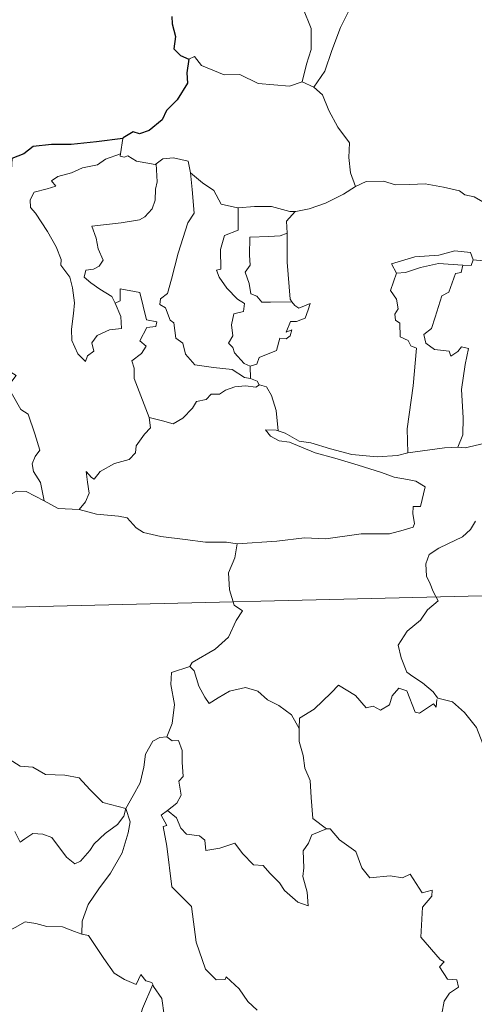
# Model space of a CAD drawing. Units: metres. Extents: x 667680 to 672207, y 4727961 to 4731040.
# Drawn here: x 668079 to 668125, y 4730043 to 4730143 of the extents above; entities that cross this region are included whole.
import ezdxf

# ---------------------------------------------------------------- set-up
doc = ezdxf.new("R2010")
doc.units = ezdxf.units.M
doc.header["$MEASUREMENT"] = 0
doc.layers.add('Nivel 63', color=7, linetype='Continuous', lineweight=0)

msp = doc.modelspace()

# ---------------------------------------------------------------- linework, layer by layer
at = {"layer": 'Nivel 63', "color": 7, "linetype": 'Continuous', "lineweight": 0}
msp.add_line((667965.13, 4730080.29, -78.73), (668494.67, 4730093.36, -78.73), dxfattribs=at)
at = {"layer": 'Nivel 63', "color": 7, "linetype": 'Continuous', "lineweight": 0, "elevation": -78.73, "flags": 128}
for points in [[(668111.73, 4730152.75), (668110.78, 4730152.31), (668109.7, 4730151.64), (668108.33, 4730151.15), (668106.09, 4730150.15), (668105.11, 4730149.45), (668105.04, 4730148.96), (668105.69, 4730147.84), (668106.54, 4730146.52), (668106.69, 4730145.42), (668107.39, 4730143.9), (668108.24, 4730141.8), (668108.25, 4730139.68), (668107.77, 4730138.19), (668107.33, 4730136.4)], [(668111.73, 4730152.75), (668112.51, 4730152.71), (668113.12, 4730152.26), (668112.95, 4730151.7), (668112.63, 4730151.17), (668112.11, 4730147.7), (668113.41, 4730146.03), (668112.36, 4730144.22), (668111.2, 4730141.89), (668110.35, 4730139.57), (668109.64, 4730137.47), (668108.52, 4730135.85)], [(668095.83, 4730138.69), (668096.42, 4730138.95), (668097.13, 4730138.05), (668099.43, 4730137.12), (668100.99, 4730137.14), (668102.87, 4730136.21), (668106.04, 4730135.96), (668107.33, 4730136.4)], [(668095.83, 4730138.69), (668096.42, 4730138.95), (668097.13, 4730138.05), (668099.43, 4730137.12), (668100.99, 4730137.14), (668102.87, 4730136.21), (668106.04, 4730135.96), (668107.33, 4730136.4)], [(668107.33, 4730136.4), (668108.52, 4730135.85)], [(668107.33, 4730136.4), (668108.52, 4730135.85)], [(668108.52, 4730135.85), (668109.38, 4730135.09), (668110.02, 4730133.48), (668110.93, 4730131.78), (668112.14, 4730130.19), (668112.06, 4730128.73), (668112.22, 4730127.15), (668112.73, 4730125.77)], [(668108.52, 4730135.85), (668109.38, 4730135.09), (668110.02, 4730133.48), (668110.93, 4730131.78), (668112.14, 4730130.19), (668112.06, 4730128.73), (668112.22, 4730127.15), (668112.73, 4730125.77)], [(668089.15, 4730130.63), (668088.89, 4730129.08)], [(668089.15, 4730130.63), (668088.89, 4730129.08)], [(668088.36, 4730113.94), (668088.93, 4730112.58), (668089, 4730111.38), (668087.77, 4730111.23), (668086.54, 4730110.66), (668086, 4730109.9), (668086.18, 4730109.05), (668085.55, 4730108.59), (668085.36, 4730108.01), (668084.56, 4730108.79), (668083.97, 4730110.13), (668083.94, 4730111.29), (668084.12, 4730112.9), (668084.24, 4730113.96), (668084.04, 4730115.5), (668083.77, 4730116.57), (668082.86, 4730117.79), (668082.87, 4730118.37), (668082.36, 4730119.66), (668081.48, 4730121.19), (668080.27, 4730123.08), (668079.76, 4730123.63), (668079.72, 4730124.41), (668080.14, 4730125.2), (668081.45, 4730125.53), (668082.34, 4730125.8), (668081.89, 4730126.35), (668082.54, 4730126.8), (668083.93, 4730127.16), (668085.04, 4730127.66), (668086.55, 4730127.96), (668087.38, 4730128.54), (668088.89, 4730129.08)], [(668088.36, 4730113.94), (668088.93, 4730112.58), (668089, 4730111.38), (668087.77, 4730111.23), (668086.54, 4730110.66), (668086, 4730109.9), (668086.18, 4730109.05), (668085.55, 4730108.59), (668085.36, 4730108.01), (668084.56, 4730108.79), (668083.97, 4730110.13), (668083.94, 4730111.29), (668084.12, 4730112.9), (668084.24, 4730113.96), (668084.04, 4730115.5), (668083.77, 4730116.57), (668082.86, 4730117.79), (668082.87, 4730118.37), (668082.36, 4730119.66), (668081.48, 4730121.19), (668080.27, 4730123.08), (668079.76, 4730123.63), (668079.72, 4730124.41), (668080.14, 4730125.2), (668081.45, 4730125.53), (668082.34, 4730125.8), (668081.89, 4730126.35), (668082.54, 4730126.8), (668083.93, 4730127.16), (668085.04, 4730127.66), (668086.55, 4730127.96), (668087.38, 4730128.54), (668088.89, 4730129.08)], [(668088.89, 4730129.08), (668088.85, 4730128.84), (668089.27, 4730128.75), (668089.63, 4730128.9), (668090.52, 4730128.34), (668092.41, 4730127.99), (668092.53, 4730128.07)], [(668088.89, 4730129.08), (668088.85, 4730128.84), (668089.27, 4730128.75), (668089.63, 4730128.9), (668090.52, 4730128.34), (668092.41, 4730127.99), (668092.53, 4730128.07)], [(668092.53, 4730128.07), (668093.2, 4730128.57), (668094.26, 4730128.67), (668095.75, 4730128.33), (668096.01, 4730127.17)], [(668092.53, 4730128.07), (668093.2, 4730128.57), (668094.26, 4730128.67), (668095.75, 4730128.33), (668096.01, 4730127.17)], [(668092.53, 4730128.07), (668092.6, 4730126.23), (668092.46, 4730125.49), (668092.4, 4730124.38), (668092.12, 4730123.52), (668091.36, 4730122.7), (668090.81, 4730122.4), (668088.96, 4730122.08), (668085.99, 4730121.75), (668086.44, 4730120.54), (668086.62, 4730119.44), (668087.13, 4730118.31), (668086.73, 4730117.68), (668086.15, 4730117.37), (668085.38, 4730117.27), (668085.21, 4730116.58), (668085.87, 4730116), (668086.8, 4730115.36), (668088.02, 4730114.61), (668088.36, 4730113.94)], [(668092.53, 4730128.07), (668092.6, 4730126.23), (668092.46, 4730125.49), (668092.4, 4730124.38), (668092.12, 4730123.52), (668091.36, 4730122.7), (668090.81, 4730122.4), (668088.96, 4730122.08), (668085.99, 4730121.75), (668086.44, 4730120.54), (668086.62, 4730119.44), (668087.13, 4730118.31), (668086.73, 4730117.68), (668086.15, 4730117.37), (668085.38, 4730117.27), (668085.21, 4730116.58), (668085.87, 4730116), (668086.8, 4730115.36), (668088.02, 4730114.61), (668088.36, 4730113.94)], [(668096.01, 4730127.17), (668096.18, 4730125.46), (668096.38, 4730123.06), (668095.72, 4730122.07), (668094.74, 4730119.02), (668094.08, 4730116.38), (668093.66, 4730114.93), (668092.95, 4730114.39), (668092.9, 4730113.79), (668093.45, 4730113.45), (668093.94, 4730112.22), (668094.31, 4730111.95), (668094.51, 4730110.37), (668095.22, 4730109.89), (668095.49, 4730108.76), (668096.44, 4730107.68), (668098.34, 4730107.39), (668100.23, 4730107.19), (668101.49, 4730106.4), (668102.07, 4730106.28)], [(668096.01, 4730127.17), (668096.18, 4730125.46), (668096.38, 4730123.06), (668095.72, 4730122.07), (668094.74, 4730119.02), (668094.08, 4730116.38), (668093.66, 4730114.93), (668092.95, 4730114.39), (668092.9, 4730113.79), (668093.45, 4730113.45), (668093.94, 4730112.22), (668094.31, 4730111.95), (668094.51, 4730110.37), (668095.22, 4730109.89), (668095.49, 4730108.76), (668096.44, 4730107.68), (668098.34, 4730107.39), (668100.23, 4730107.19), (668101.49, 4730106.4), (668102.07, 4730106.28)], [(668096.01, 4730127.17), (668097.2, 4730126.14), (668098.36, 4730125.35), (668099.11, 4730123.97), (668100.76, 4730123.61), (668100.82, 4730123.61)], [(668096.01, 4730127.17), (668097.2, 4730126.14), (668098.36, 4730125.35), (668099.11, 4730123.97), (668100.76, 4730123.61), (668100.82, 4730123.61)], [(668106.61, 4730123.23), (668106.69, 4730123.24), (668108.05, 4730123.51), (668109.71, 4730124.09), (668111.53, 4730124.98), (668112.73, 4730125.77)], [(668106.61, 4730123.23), (668106.69, 4730123.24), (668108.05, 4730123.51), (668109.71, 4730124.09), (668111.53, 4730124.98), (668112.73, 4730125.77)], [(668112.73, 4730125.77), (668113.82, 4730126.27), (668115.58, 4730126.32), (668116.79, 4730125.95), (668118.25, 4730125.98), (668119.79, 4730126.04), (668121.66, 4730125.69), (668123.29, 4730125.33), (668123.82, 4730124.92), (668124.76, 4730124.74), (668126.31, 4730123.84), (668127.79, 4730122.96), (668129.77, 4730122.19), (668128.82, 4730120.8), (668129.68, 4730120.16), (668130.59, 4730119.65), (668129.97, 4730117.19)], [(668112.73, 4730125.77), (668113.82, 4730126.27), (668115.58, 4730126.32), (668116.79, 4730125.95), (668118.25, 4730125.98), (668119.79, 4730126.04), (668121.66, 4730125.69), (668123.29, 4730125.33), (668123.82, 4730124.92), (668124.76, 4730124.74), (668126.31, 4730123.84), (668127.79, 4730122.96), (668129.77, 4730122.19), (668128.82, 4730120.8), (668129.68, 4730120.16), (668130.59, 4730119.65), (668129.97, 4730117.19)], [(668100.82, 4730123.61), (668100.82, 4730121.35), (668099.45, 4730120.8), (668099.03, 4730119.37), (668099.06, 4730117.39), (668098.62, 4730117.28), (668098.9, 4730116.58), (668099.7, 4730115.46), (668100.75, 4730114.35), (668101.46, 4730113.9), (668101.38, 4730113.08), (668100.39, 4730112.86), (668100.16, 4730111.75), (668100.28, 4730110.61), (668099.86, 4730109.86), (668100.29, 4730109.43), (668100.47, 4730108.9), (668101.43, 4730107.82), (668102.06, 4730107.54)], [(668100.82, 4730123.61), (668100.82, 4730121.35), (668099.45, 4730120.8), (668099.03, 4730119.37), (668099.06, 4730117.39), (668098.62, 4730117.28), (668098.9, 4730116.58), (668099.7, 4730115.46), (668100.75, 4730114.35), (668101.46, 4730113.9), (668101.38, 4730113.08), (668100.39, 4730112.86), (668100.16, 4730111.75), (668100.28, 4730110.61), (668099.86, 4730109.86), (668100.29, 4730109.43), (668100.47, 4730108.9), (668101.43, 4730107.82), (668102.06, 4730107.54)], [(668100.82, 4730123.61), (668102.5, 4730123.73), (668104.22, 4730123.74), (668106.06, 4730123.22), (668106.61, 4730123.23)], [(668100.82, 4730123.61), (668102.5, 4730123.73), (668104.22, 4730123.74), (668106.06, 4730123.22), (668106.61, 4730123.23)], [(668106.61, 4730123.23), (668105.74, 4730122.27), (668105.79, 4730121.03)], [(668106.61, 4730123.23), (668105.74, 4730122.27), (668105.79, 4730121.03)], [(668105.79, 4730121.03), (668105.08, 4730120.78), (668103.94, 4730120.71), (668102.02, 4730120.62), (668101.98, 4730118.82), (668102.05, 4730117.78), (668101.55, 4730117.07), (668101.95, 4730115.94), (668102.12, 4730114.88), (668102.73, 4730114.66), (668103.24, 4730114.05), (668104.1, 4730114.05), (668106.28, 4730114.08)], [(668105.79, 4730121.03), (668105.08, 4730120.78), (668103.94, 4730120.71), (668102.02, 4730120.62), (668101.98, 4730118.82), (668102.05, 4730117.78), (668101.55, 4730117.07), (668101.95, 4730115.94), (668102.12, 4730114.88), (668102.73, 4730114.66), (668103.24, 4730114.05), (668104.1, 4730114.05), (668106.28, 4730114.08)], [(668105.79, 4730121.03), (668105.79, 4730120.91), (668105.82, 4730118.09), (668106.11, 4730114.34), (668106.28, 4730114.08)], [(668105.79, 4730121.03), (668105.79, 4730120.91), (668105.82, 4730118.09), (668106.11, 4730114.34), (668106.28, 4730114.08)], [(668124.66, 4730118.32), (668124.42, 4730119.09), (668122.82, 4730119.25), (668121.19, 4730118.79), (668118.77, 4730118.65), (668116.39, 4730117.93), (668116.89, 4730116.97)], [(668124.66, 4730118.32), (668124.42, 4730119.09), (668122.82, 4730119.25), (668121.19, 4730118.79), (668118.77, 4730118.65), (668116.39, 4730117.93), (668116.89, 4730116.97)], [(668072.49, 4730118.23), (668072.43, 4730118.17), (668072.84, 4730116.78), (668073.97, 4730115.09), (668074.2, 4730113.01), (668074.35, 4730110.97), (668075.1, 4730109.51), (668076.09, 4730109.3), (668077.23, 4730108.35), (668077.77, 4730106.94), (668078.3, 4730106.61), (668077.77, 4730105.88), (668077.8, 4730104.88), (668078.78, 4730103.16), (668079.53, 4730102.66), (668080.22, 4730100.68), (668080.7, 4730099.03), (668080.24, 4730098.38), (668079.92, 4730097.63), (668080.06, 4730096.87), (668080.77, 4730095.75), (668081.15, 4730093.88)], [(668072.49, 4730118.23), (668072.43, 4730118.17), (668072.84, 4730116.78), (668073.97, 4730115.09), (668074.2, 4730113.01), (668074.35, 4730110.97), (668075.1, 4730109.51), (668076.09, 4730109.3), (668077.23, 4730108.35), (668077.77, 4730106.94), (668078.3, 4730106.61), (668077.77, 4730105.88), (668077.8, 4730104.88), (668078.78, 4730103.16), (668079.53, 4730102.66), (668080.22, 4730100.68), (668080.7, 4730099.03), (668080.24, 4730098.38), (668079.92, 4730097.63), (668080.06, 4730096.87), (668080.77, 4730095.75), (668081.15, 4730093.88)], [(668116.89, 4730116.97), (668117.81, 4730117.03), (668119.34, 4730117.57), (668121.15, 4730117.95), (668123.61, 4730117.79)], [(668116.89, 4730116.97), (668117.81, 4730117.03), (668119.34, 4730117.57), (668121.15, 4730117.95), (668123.61, 4730117.79)], [(668123.61, 4730117.79), (668123.45, 4730117.03), (668122.89, 4730116.95), (668122.2, 4730115.06), (668121.51, 4730114.68), (668120.82, 4730112.5), (668120.45, 4730111.35), (668119.67, 4730110.77), (668119.87, 4730109.88), (668120.76, 4730109.24), (668122.23, 4730109.08), (668122.4, 4730108.54), (668123.11, 4730109.02), (668123.5, 4730109.49), (668124.2, 4730109.32), (668123.86, 4730107.72), (668123.49, 4730105.19), (668123.66, 4730102.29), (668123.62, 4730100.59), (668123.13, 4730099.33)], [(668123.61, 4730117.79), (668123.45, 4730117.03), (668122.89, 4730116.95), (668122.2, 4730115.06), (668121.51, 4730114.68), (668120.82, 4730112.5), (668120.45, 4730111.35), (668119.67, 4730110.77), (668119.87, 4730109.88), (668120.76, 4730109.24), (668122.23, 4730109.08), (668122.4, 4730108.54), (668123.11, 4730109.02), (668123.5, 4730109.49), (668124.2, 4730109.32), (668123.86, 4730107.72), (668123.49, 4730105.19), (668123.66, 4730102.29), (668123.62, 4730100.59), (668123.13, 4730099.33)], [(668124.66, 4730118.32), (668124.46, 4730117.77), (668123.61, 4730117.79)], [(668124.66, 4730118.32), (668124.46, 4730117.77), (668123.61, 4730117.79)], [(668129.97, 4730117.19), (668129.91, 4730117.19), (668127.49, 4730118.05), (668124.66, 4730118.32)], [(668129.97, 4730117.19), (668129.91, 4730117.19), (668127.49, 4730118.05), (668124.66, 4730118.32)], [(668116.89, 4730116.97), (668116.28, 4730115.21), (668116.88, 4730114.35), (668117.08, 4730113.37), (668116.73, 4730112.82), (668116.81, 4730112.22), (668117.22, 4730111.91), (668117.27, 4730110.51), (668118.08, 4730110.15), (668118.35, 4730109.6), (668118.94, 4730109.37), (668118.6, 4730105.54), (668117.98, 4730101.19), (668118.04, 4730098.75)], [(668116.89, 4730116.97), (668116.28, 4730115.21), (668116.88, 4730114.35), (668117.08, 4730113.37), (668116.73, 4730112.82), (668116.81, 4730112.22), (668117.22, 4730111.91), (668117.27, 4730110.51), (668118.08, 4730110.15), (668118.35, 4730109.6), (668118.94, 4730109.37), (668118.6, 4730105.54), (668117.98, 4730101.19), (668118.04, 4730098.75)], [(668091.81, 4730102.32), (668090.29, 4730106.29), (668090.28, 4730107.35), (668090.06, 4730108.08), (668091.03, 4730108.83), (668091.51, 4730109.56), (668090.87, 4730110.12), (668091.56, 4730111.46), (668092.48, 4730111.56), (668092.59, 4730112.03), (668091.52, 4730112.24), (668090.87, 4730115.02), (668088.86, 4730115.39), (668088.87, 4730114.17), (668088.36, 4730113.94)], [(668091.81, 4730102.32), (668090.29, 4730106.29), (668090.28, 4730107.35), (668090.06, 4730108.08), (668091.03, 4730108.83), (668091.51, 4730109.56), (668090.87, 4730110.12), (668091.56, 4730111.46), (668092.48, 4730111.56), (668092.59, 4730112.03), (668091.52, 4730112.24), (668090.87, 4730115.02), (668088.86, 4730115.39), (668088.87, 4730114.17), (668088.36, 4730113.94)], [(668106.28, 4730114.08), (668106.57, 4730113.71), (668106.98, 4730113.42), (668108.15, 4730113.91), (668107.94, 4730113.26), (668107.64, 4730112.4), (668106.75, 4730112.07), (668106.13, 4730112.06), (668105.72, 4730110.99), (668106.27, 4730111.22), (668106.11, 4730110.62), (668105.71, 4730110.33), (668105.05, 4730110.37), (668104.72, 4730109.12), (668102.98, 4730108.42), (668102.74, 4730107.73), (668102.06, 4730107.54)], [(668106.28, 4730114.08), (668106.57, 4730113.71), (668106.98, 4730113.42), (668108.15, 4730113.91), (668107.94, 4730113.26), (668107.64, 4730112.4), (668106.75, 4730112.07), (668106.13, 4730112.06), (668105.72, 4730110.99), (668106.27, 4730111.22), (668106.11, 4730110.62), (668105.71, 4730110.33), (668105.05, 4730110.37), (668104.72, 4730109.12), (668102.98, 4730108.42), (668102.74, 4730107.73), (668102.06, 4730107.54)], [(668102.06, 4730107.54), (668102.07, 4730106.28)], [(668102.06, 4730107.54), (668102.07, 4730106.28)], [(668102.99, 4730105.64), (668102.61, 4730105.41), (668101.59, 4730105.55), (668100.49, 4730105.46), (668099.56, 4730105.12), (668098.95, 4730104.7), (668098.11, 4730104.7), (668097.58, 4730104.17), (668096.61, 4730103.96), (668096.2, 4730103.27), (668095.23, 4730102.27), (668094.24, 4730101.7), (668093.16, 4730101.98), (668091.81, 4730102.32)], [(668102.99, 4730105.64), (668102.61, 4730105.41), (668101.59, 4730105.55), (668100.49, 4730105.46), (668099.56, 4730105.12), (668098.95, 4730104.7), (668098.11, 4730104.7), (668097.58, 4730104.17), (668096.61, 4730103.96), (668096.2, 4730103.27), (668095.23, 4730102.27), (668094.24, 4730101.7), (668093.16, 4730101.98), (668091.81, 4730102.32)], [(668102.07, 4730106.28), (668102.76, 4730106.01), (668102.95, 4730105.66), (668102.99, 4730105.64)], [(668102.07, 4730106.28), (668102.76, 4730106.01), (668102.95, 4730105.66), (668102.99, 4730105.64)], [(668102.99, 4730105.64), (668103.71, 4730105.44), (668104.23, 4730104.57), (668104.69, 4730103.06), (668104.9, 4730100.99)], [(668102.99, 4730105.64), (668103.71, 4730105.44), (668104.23, 4730104.57), (668104.69, 4730103.06), (668104.9, 4730100.99)], [(668084.71, 4730093.01), (668085.36, 4730093.76), (668085.73, 4730094.65), (668085.55, 4730095.77), (668085.4, 4730096.86), (668085.95, 4730096.26), (668086.24, 4730096.08), (668086.84, 4730096.86), (668088.3, 4730097.68), (668089.79, 4730098.07), (668090.41, 4730098.75), (668090.48, 4730099.45), (668091.33, 4730100.65), (668091.93, 4730101.29), (668091.81, 4730102.32)], [(668084.71, 4730093.01), (668085.36, 4730093.76), (668085.73, 4730094.65), (668085.55, 4730095.77), (668085.4, 4730096.86), (668085.95, 4730096.26), (668086.24, 4730096.08), (668086.84, 4730096.86), (668088.3, 4730097.68), (668089.79, 4730098.07), (668090.41, 4730098.75), (668090.48, 4730099.45), (668091.33, 4730100.65), (668091.93, 4730101.29), (668091.81, 4730102.32)], [(668104.9, 4730100.99), (668104.7, 4730101.04), (668103.62, 4730101.07), (668104.1, 4730100.45), (668105.01, 4730099.97), (668106.05, 4730099.83), (668107.25, 4730099.32), (668108.66, 4730098.74), (668110.63, 4730098.21), (668113.01, 4730097.5), (668115.39, 4730096.76), (668116.66, 4730096.27), (668118.01, 4730096.03), (668118.85, 4730095.87), (668119.81, 4730095.31), (668119.34, 4730093.3), (668118.6, 4730093.3), (668118.56, 4730092.56), (668118.72, 4730091.58), (668118.59, 4730091.2), (668117.56, 4730090.91), (668116.2, 4730090.54), (668113.3, 4730090.53), (668109.74, 4730090.02), (668107.57, 4730090.13), (668104.76, 4730089.8), (668100.73, 4730089.5)], [(668104.9, 4730100.99), (668104.7, 4730101.04), (668103.62, 4730101.07), (668104.1, 4730100.45), (668105.01, 4730099.97), (668106.05, 4730099.83), (668107.25, 4730099.32), (668108.66, 4730098.74), (668110.63, 4730098.21), (668113.01, 4730097.5), (668115.39, 4730096.76), (668116.66, 4730096.27), (668118.01, 4730096.03), (668118.85, 4730095.87), (668119.81, 4730095.31), (668119.34, 4730093.3), (668118.6, 4730093.3), (668118.56, 4730092.56), (668118.72, 4730091.58), (668118.59, 4730091.2), (668117.56, 4730090.91), (668116.2, 4730090.54), (668113.3, 4730090.53), (668109.74, 4730090.02), (668107.57, 4730090.13), (668104.76, 4730089.8), (668100.73, 4730089.5)], [(668118.04, 4730098.75), (668116.99, 4730098.48), (668114.93, 4730098.35), (668112.38, 4730098.59), (668110.21, 4730099.14), (668108.19, 4730099.77), (668107.03, 4730099.92), (668105.61, 4730100.76), (668104.9, 4730100.99)], [(668118.04, 4730098.75), (668116.99, 4730098.48), (668114.93, 4730098.35), (668112.38, 4730098.59), (668110.21, 4730099.14), (668108.19, 4730099.77), (668107.03, 4730099.92), (668105.61, 4730100.76), (668104.9, 4730100.99)], [(668123.13, 4730099.33), (668123.85, 4730099.25), (668125.76, 4730099.68), (668126.87, 4730100.07), (668128.8, 4730100.42), (668130.73, 4730100.12), (668133.73, 4730100.14), (668136.66, 4730099.83), (668138.02, 4730099.2)], [(668123.13, 4730099.33), (668123.85, 4730099.25), (668125.76, 4730099.68), (668126.87, 4730100.07), (668128.8, 4730100.42), (668130.73, 4730100.12), (668133.73, 4730100.14), (668136.66, 4730099.83), (668138.02, 4730099.2)], [(668118.04, 4730098.75), (668121.77, 4730099.26), (668123.13, 4730099.33)], [(668118.04, 4730098.75), (668121.77, 4730099.26), (668123.13, 4730099.33)], [(668075.7, 4730093.44), (668076.9, 4730094.09), (668078.33, 4730094.87), (668079.31, 4730094.81), (668081.15, 4730093.88)], [(668075.7, 4730093.44), (668076.9, 4730094.09), (668078.33, 4730094.87), (668079.31, 4730094.81), (668081.15, 4730093.88)], [(668081.15, 4730093.88), (668082.57, 4730093.11), (668084.71, 4730093.01)], [(668081.15, 4730093.88), (668082.57, 4730093.11), (668084.71, 4730093.01)], [(668084.71, 4730093.01), (668086.45, 4730092.51), (668088.69, 4730092.32), (668089.56, 4730092.16), (668090.5, 4730091.13), (668091.23, 4730090.67), (668093, 4730090.25), (668095.45, 4730089.97), (668097.52, 4730089.68), (668099.64, 4730089.69), (668100.73, 4730089.5)], [(668084.71, 4730093.01), (668086.45, 4730092.51), (668088.69, 4730092.32), (668089.56, 4730092.16), (668090.5, 4730091.13), (668091.23, 4730090.67), (668093, 4730090.25), (668095.45, 4730089.97), (668097.52, 4730089.68), (668099.64, 4730089.69), (668100.73, 4730089.5)], [(668124.92, 4730091.8), (668124.4, 4730090.96), (668123.59, 4730090.22), (668122.09, 4730089.53), (668121.2, 4730089.06), (668120.2, 4730088.42), (668119.88, 4730087.49), (668119.93, 4730086.25), (668120.31, 4730085.44), (668120.61, 4730084.67), (668121.13, 4730083.72), (668120.04, 4730082.81), (668119.34, 4730081.76), (668117.97, 4730080.66), (668117.08, 4730079.22), (668117.36, 4730077.93), (668117.95, 4730076.5), (668118.56, 4730076.04), (668119.54, 4730075.4), (668120.6, 4730074.5), (668121.04, 4730073.9)], [(668124.92, 4730091.8), (668124.4, 4730090.96), (668123.59, 4730090.22), (668122.09, 4730089.53), (668121.2, 4730089.06), (668120.2, 4730088.42), (668119.88, 4730087.49), (668119.93, 4730086.25), (668120.31, 4730085.44), (668120.61, 4730084.67), (668121.13, 4730083.72), (668120.04, 4730082.81), (668119.34, 4730081.76), (668117.97, 4730080.66), (668117.08, 4730079.22), (668117.36, 4730077.93), (668117.95, 4730076.5), (668118.56, 4730076.04), (668119.54, 4730075.4), (668120.6, 4730074.5), (668121.04, 4730073.9)], [(668100.73, 4730089.5), (668100.48, 4730088.11), (668099.86, 4730086.58), (668099.96, 4730084.84), (668100.42, 4730083.29), (668101.27, 4730082.73), (668100.64, 4730081.75), (668099.84, 4730080.05), (668098.51, 4730078.82), (668096.18, 4730077.46), (668095.93, 4730077.06)], [(668100.73, 4730089.5), (668100.48, 4730088.11), (668099.86, 4730086.58), (668099.96, 4730084.84), (668100.42, 4730083.29), (668101.27, 4730082.73), (668100.64, 4730081.75), (668099.84, 4730080.05), (668098.51, 4730078.82), (668096.18, 4730077.46), (668095.93, 4730077.06)], [(668095.93, 4730077.06), (668094.06, 4730076.47), (668094, 4730075.23), (668094.39, 4730073.22), (668094.15, 4730071.27), (668093.59, 4730069.94)], [(668095.93, 4730077.06), (668094.06, 4730076.47), (668094, 4730075.23), (668094.39, 4730073.22), (668094.15, 4730071.27), (668093.59, 4730069.94)], [(668095.93, 4730077.06), (668096.38, 4730076.63), (668096.84, 4730075.08), (668097.45, 4730073.97), (668097.9, 4730073.32), (668098.81, 4730073.89), (668099.95, 4730074.56), (668101.59, 4730074.92), (668102.84, 4730074.55), (668103.82, 4730073.67), (668104.97, 4730073.12), (668106.24, 4730072.15), (668107.01, 4730070.77)], [(668095.93, 4730077.06), (668096.38, 4730076.63), (668096.84, 4730075.08), (668097.45, 4730073.97), (668097.9, 4730073.32), (668098.81, 4730073.89), (668099.95, 4730074.56), (668101.59, 4730074.92), (668102.84, 4730074.55), (668103.82, 4730073.67), (668104.97, 4730073.12), (668106.24, 4730072.15), (668107.01, 4730070.77)], [(668121, 4730073.71), (668120.92, 4730072.95), (668120.65, 4730073.29), (668119.23, 4730072.33), (668118.79, 4730072.44), (668117.94, 4730074.6), (668117.15, 4730074.88), (668116.45, 4730074.08), (668116.19, 4730073.18), (668115.27, 4730072.65), (668114.54, 4730073.03), (668113.82, 4730072.86), (668112.73, 4730074.13), (668111, 4730075.17), (668110.28, 4730074.41), (668108.54, 4730072.73), (668107.04, 4730071.81), (668107.01, 4730070.77)], [(668121, 4730073.71), (668120.92, 4730072.95), (668120.65, 4730073.29), (668119.23, 4730072.33), (668118.79, 4730072.44), (668117.94, 4730074.6), (668117.15, 4730074.88), (668116.45, 4730074.08), (668116.19, 4730073.18), (668115.27, 4730072.65), (668114.54, 4730073.03), (668113.82, 4730072.86), (668112.73, 4730074.13), (668111, 4730075.17), (668110.28, 4730074.41), (668108.54, 4730072.73), (668107.04, 4730071.81), (668107.01, 4730070.77)], [(668121.04, 4730073.9), (668121.08, 4730073.84), (668122.57, 4730073.47), (668123.81, 4730072.4), (668125.01, 4730070.87), (668125.65, 4730069.21), (668126.28, 4730067.48), (668127.91, 4730067.72), (668129.24, 4730068.22), (668130.26, 4730068.28), (668130.69, 4730067.93)], [(668121.04, 4730073.9), (668121.08, 4730073.84), (668122.57, 4730073.47), (668123.81, 4730072.4), (668125.01, 4730070.87), (668125.65, 4730069.21), (668126.28, 4730067.48), (668127.91, 4730067.72), (668129.24, 4730068.22), (668130.26, 4730068.28), (668130.69, 4730067.93)], [(668107.01, 4730070.77), (668107.02, 4730069.47), (668107.44, 4730068.02), (668107.61, 4730066.74), (668108.14, 4730065.51), (668108.24, 4730063.78), (668108.4, 4730061.64), (668109.8, 4730060.61)], [(668107.01, 4730070.77), (668107.02, 4730069.47), (668107.44, 4730068.02), (668107.61, 4730066.74), (668108.14, 4730065.51), (668108.24, 4730063.78), (668108.4, 4730061.64), (668109.8, 4730060.61)], [(668089.44, 4730062.67), (668090.17, 4730063.99), (668090.9, 4730065.27), (668091.26, 4730066.84), (668091.43, 4730068.16), (668092.18, 4730069.5), (668092.89, 4730069.86), (668093.59, 4730069.94)], [(668089.44, 4730062.67), (668090.17, 4730063.99), (668090.9, 4730065.27), (668091.26, 4730066.84), (668091.43, 4730068.16), (668092.18, 4730069.5), (668092.89, 4730069.86), (668093.59, 4730069.94)], [(668093.59, 4730069.94), (668094.14, 4730069.53), (668094.78, 4730069.57), (668095.16, 4730068.56), (668095.15, 4730067.37), (668095.27, 4730065.92), (668094.82, 4730065.43), (668095.05, 4730064.01), (668094.61, 4730063.2), (668093.65, 4730062.46)], [(668093.59, 4730069.94), (668094.14, 4730069.53), (668094.78, 4730069.57), (668095.16, 4730068.56), (668095.15, 4730067.37), (668095.27, 4730065.92), (668094.82, 4730065.43), (668095.05, 4730064.01), (668094.61, 4730063.2), (668093.65, 4730062.46)], [(668075.99, 4730068.68), (668078.73, 4730066.97), (668080, 4730066.84), (668081.3, 4730066.11), (668083.26, 4730066.04), (668084.69, 4730065.76), (668085.8, 4730064.6), (668087.11, 4730063.26), (668089.44, 4730062.67)], [(668075.99, 4730068.68), (668078.73, 4730066.97), (668080, 4730066.84), (668081.3, 4730066.11), (668083.26, 4730066.04), (668084.69, 4730065.76), (668085.8, 4730064.6), (668087.11, 4730063.26), (668089.44, 4730062.67)], [(668089.44, 4730062.67), (668089.22, 4730061.87), (668088.6, 4730061.05), (668087.33, 4730060.12), (668086.21, 4730059.09), (668085.79, 4730058.38), (668084.83, 4730057.32), (668084.28, 4730057.06), (668083.42, 4730057.72), (668081.93, 4730059.71), (668081.03, 4730060.04), (668080, 4730060.12), (668079.2, 4730059.58), (668078.71, 4730059.23), (668078.16, 4730060.33)], [(668089.44, 4730062.67), (668089.22, 4730061.87), (668088.6, 4730061.05), (668087.33, 4730060.12), (668086.21, 4730059.09), (668085.79, 4730058.38), (668084.83, 4730057.32), (668084.28, 4730057.06), (668083.42, 4730057.72), (668081.93, 4730059.71), (668081.03, 4730060.04), (668080, 4730060.12), (668079.2, 4730059.58), (668078.71, 4730059.23), (668078.16, 4730060.33)], [(668089.44, 4730062.67), (668089.88, 4730061.3), (668089.69, 4730060.2), (668089.06, 4730058.16), (668087.89, 4730056.11), (668086.7, 4730054.52), (668085.6, 4730052.91), (668085.01, 4730051.22), (668084.98, 4730049.92)], [(668089.44, 4730062.67), (668089.88, 4730061.3), (668089.69, 4730060.2), (668089.06, 4730058.16), (668087.89, 4730056.11), (668086.7, 4730054.52), (668085.6, 4730052.91), (668085.01, 4730051.22), (668084.98, 4730049.92)], [(668102.75, 4730042.19), (668101.81, 4730043.07), (668100.94, 4730044.37), (668099.63, 4730045.58), (668099.5, 4730045.32), (668098.6, 4730045.29), (668097.53, 4730046.37), (668096.56, 4730049.08), (668096.09, 4730052.71), (668094.12, 4730054.71), (668093.6, 4730058.83), (668093.21, 4730060.84), (668093.61, 4730060.95), (668093.02, 4730061.98), (668093.65, 4730062.46)], [(668102.75, 4730042.19), (668101.81, 4730043.07), (668100.94, 4730044.37), (668099.63, 4730045.58), (668099.5, 4730045.32), (668098.6, 4730045.29), (668097.53, 4730046.37), (668096.56, 4730049.08), (668096.09, 4730052.71), (668094.12, 4730054.71), (668093.6, 4730058.83), (668093.21, 4730060.84), (668093.61, 4730060.95), (668093.02, 4730061.98), (668093.65, 4730062.46)], [(668093.65, 4730062.46), (668094.59, 4730061.7), (668095.02, 4730060.65), (668095.59, 4730060.04), (668096.9, 4730059.88), (668097.45, 4730059.43), (668097.55, 4730058.41), (668098.97, 4730058.65), (668100.51, 4730059.14), (668101.28, 4730058.1), (668102.39, 4730056.93), (668103.37, 4730056.89), (668104.03, 4730056.09), (668105.03, 4730055.13), (668105.53, 4730054.35), (668106.88, 4730053.14), (668107.93, 4730052.79), (668107.84, 4730054.18), (668107.4, 4730055.77), (668107.48, 4730056.64), (668107.44, 4730058.36), (668107.98, 4730059.15), (668108.3, 4730059.98), (668109.8, 4730060.61)], [(668093.65, 4730062.46), (668094.59, 4730061.7), (668095.02, 4730060.65), (668095.59, 4730060.04), (668096.9, 4730059.88), (668097.45, 4730059.43), (668097.55, 4730058.41), (668098.97, 4730058.65), (668100.51, 4730059.14), (668101.28, 4730058.1), (668102.39, 4730056.93), (668103.37, 4730056.89), (668104.03, 4730056.09), (668105.03, 4730055.13), (668105.53, 4730054.35), (668106.88, 4730053.14), (668107.93, 4730052.79), (668107.84, 4730054.18), (668107.4, 4730055.77), (668107.48, 4730056.64), (668107.44, 4730058.36), (668107.98, 4730059.15), (668108.3, 4730059.98), (668109.8, 4730060.61)], [(668109.8, 4730060.61), (668109.82, 4730060.61), (668110.16, 4730060.6), (668111.11, 4730059.49), (668112.76, 4730058.29), (668113.38, 4730056.64), (668114.2, 4730055.64), (668116.24, 4730055.81), (668117.49, 4730055.62), (668118.3, 4730056), (668119.5, 4730054.09), (668120.5, 4730054.36), (668120.47, 4730053.76), (668119.54, 4730052.65), (668119.38, 4730049.59), (668121.31, 4730047.35), (668121.72, 4730047.1), (668121.27, 4730046.59), (668122.06, 4730045.33), (668123.02, 4730045.26), (668123.18, 4730044.52), (668122.28, 4730043.92), (668121.74, 4730043.12), (668121.49, 4730041.84)], [(668109.8, 4730060.61), (668109.82, 4730060.61), (668110.16, 4730060.6), (668111.11, 4730059.49), (668112.76, 4730058.29), (668113.38, 4730056.64), (668114.2, 4730055.64), (668116.24, 4730055.81), (668117.49, 4730055.62), (668118.3, 4730056), (668119.5, 4730054.09), (668120.5, 4730054.36), (668120.47, 4730053.76), (668119.54, 4730052.65), (668119.38, 4730049.59), (668121.31, 4730047.35), (668121.72, 4730047.1), (668121.27, 4730046.59), (668122.06, 4730045.33), (668123.02, 4730045.26), (668123.18, 4730044.52), (668122.28, 4730043.92), (668121.74, 4730043.12), (668121.49, 4730041.84)], [(668077.57, 4730050.24), (668078.22, 4730050.57), (668079.22, 4730051.16), (668080.31, 4730051), (668081.42, 4730050.67), (668083.02, 4730050.65), (668084.23, 4730050.18), (668084.98, 4730049.92)], [(668077.57, 4730050.24), (668078.22, 4730050.57), (668079.22, 4730051.16), (668080.31, 4730051), (668081.42, 4730050.67), (668083.02, 4730050.65), (668084.23, 4730050.18), (668084.98, 4730049.92)], [(668084.98, 4730049.92), (668085.66, 4730049.76), (668086.41, 4730048.67), (668087.2, 4730047.43), (668088.26, 4730045.94), (668089.29, 4730045.3), (668090.5, 4730044.81), (668090.96, 4730045.8), (668091.48, 4730045.18), (668092.08, 4730044.99), (668092.17, 4730044.79)], [(668084.98, 4730049.92), (668085.66, 4730049.76), (668086.41, 4730048.67), (668087.2, 4730047.43), (668088.26, 4730045.94), (668089.29, 4730045.3), (668090.5, 4730044.81), (668090.96, 4730045.8), (668091.48, 4730045.18), (668092.08, 4730044.99), (668092.17, 4730044.79)], [(668092.17, 4730044.79), (668091.13, 4730042.35), (668090.11, 4730038.88), (668089.73, 4730037.37), (668088.7, 4730036.01), (668089.22, 4730033.76), (668090.18, 4730030.46), (668090.86, 4730029.72), (668091.98, 4730029.83), (668092.78, 4730029.64), (668092.76, 4730028.94)], [(668092.17, 4730044.79), (668091.13, 4730042.35), (668090.11, 4730038.88), (668089.73, 4730037.37), (668088.7, 4730036.01), (668089.22, 4730033.76), (668090.18, 4730030.46), (668090.86, 4730029.72), (668091.98, 4730029.83), (668092.78, 4730029.64), (668092.76, 4730028.94)], [(668092.17, 4730044.79), (668092.23, 4730044.6), (668093.1, 4730043.38), (668093.34, 4730041.7)], [(668092.17, 4730044.79), (668092.23, 4730044.6), (668093.1, 4730043.38), (668093.34, 4730041.7)]]:
    msp.add_lwpolyline(points, dxfattribs=at)
at = {"layer": 'Nivel 63', "color": 7, "linetype": 'Continuous', "lineweight": 30, "elevation": -78.73, "flags": 128}
for points in [[(668094.1, 4730143.03), (668094.14, 4730142.29), (668094.49, 4730141), (668094.3, 4730139.74), (668095, 4730139.07), (668095.83, 4730138.69)], [(668095.83, 4730138.69), (668095.62, 4730137.31), (668095.69, 4730136.25), (668094.65, 4730134.56), (668093.58, 4730133.5), (668093.14, 4730132.55), (668091.79, 4730131.45), (668090.82, 4730131.11), (668090.19, 4730131.33), (668089.17, 4730130.71), (668089.15, 4730130.63)], [(668095.83, 4730138.69), (668095.62, 4730137.31), (668095.69, 4730136.25), (668094.65, 4730134.56), (668093.58, 4730133.5), (668093.14, 4730132.55), (668091.79, 4730131.45), (668090.82, 4730131.11), (668090.19, 4730131.33), (668089.17, 4730130.71), (668089.15, 4730130.63)], [(668089.15, 4730130.63), (668086.45, 4730130.3), (668083.88, 4730130.04), (668081.9, 4730130.05), (668080.02, 4730129.84), (668079.08, 4730129.1), (668077.87, 4730128.61), (668077.75, 4730126.36), (668077.54, 4730124.42), (668076.61, 4730123.11), (668075.81, 4730122.31), (668076.05, 4730121.58), (668076.01, 4730120.54), (668074.75, 4730119.91), (668073.14, 4730119.27), (668072.49, 4730118.23)], [(668089.15, 4730130.63), (668086.45, 4730130.3), (668083.88, 4730130.04), (668081.9, 4730130.05), (668080.02, 4730129.84), (668079.08, 4730129.1), (668077.87, 4730128.61), (668077.75, 4730126.36), (668077.54, 4730124.42), (668076.61, 4730123.11), (668075.81, 4730122.31), (668076.05, 4730121.58), (668076.01, 4730120.54), (668074.75, 4730119.91), (668073.14, 4730119.27), (668072.49, 4730118.23)]]:
    msp.add_lwpolyline(points, dxfattribs=at)
at = {"layer": 'Nivel 63', "color": 7, "linetype": 'Continuous', "lineweight": 0}
msp.add_3dface([(667753.38, 4727960.9, -78.73), (672207.02, 4728070.82, -78.73), (672133.74, 4731039.91, -78.73), (667680.1, 4730930, -78.73)], dxfattribs=at)
msp.add_3dface([(667753.38, 4727960.9, -78.73), (672207.02, 4728070.82, -78.73), (672133.74, 4731039.91, -78.73), (667680.1, 4730930, -78.73)], dxfattribs=at)

doc.saveas('drawing.dxf')
